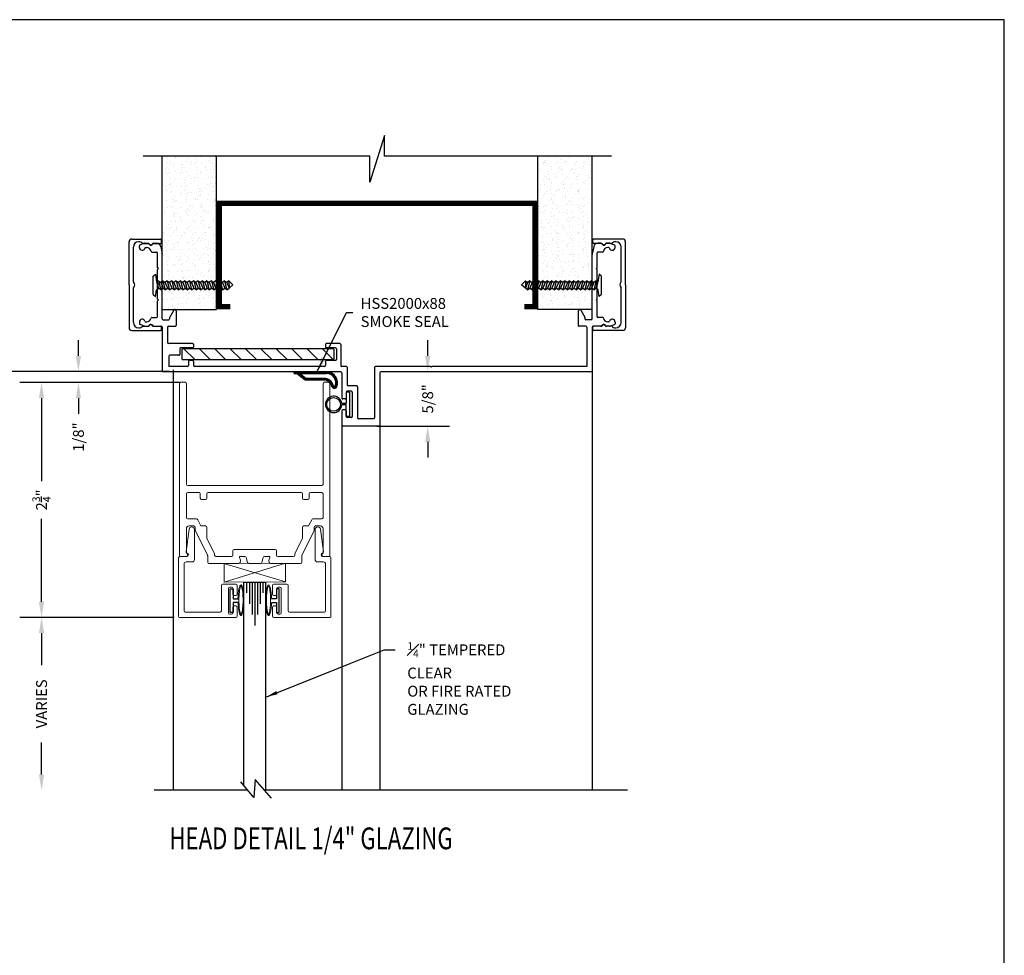
# Model space of a CAD drawing. Extents: x 104 to 282, y -117 to -88.
# Drawn here: x 126 to 137, y -106 to -95 of the extents above; entities that cross this region are included whole.
import ezdxf

# ---------------------------------------------------------------- set-up
doc = ezdxf.new("R2010")
doc.units = 0
doc.header["$MEASUREMENT"] = 0
doc.linetypes.add('CENTER', pattern=[0.95, 0.625, -0.125, 0.075, -0.125])
doc.layers.get('0').update_dxf_attribs({"linetype": 'CONTINUOUS'})
for name, color, linetype in [('ADAPTER', 3, 'CONTINUOUS'), ('CK_LEVEL_1', 7, 'CONTINUOUS'), ('CK_LEVEL_2', 7, 'CONTINUOUS'), ('DEFAULT_1', 7, 'CENTER'), ('DIM', 1, 'CONTINUOUS'), ('GLASS', 2, 'CONTINUOUS'), ('Unnamed [1]', 7, 'CONTINUOUS')]:
    doc.layers.add(name, color=color, linetype=linetype)
doc.dimstyles.new('DIMSTYLE1', dxfattribs={"dimtxt": 0.125, "dimasz": 0.125, "dimexe": 0.125, "dimexo": 0.0625, "dimgap": 0.09, "dimtad": 0, "dimtih": 1, "dimtoh": 1, "dimdec": 4, "dimzin": 0, "dimdsep": 46, "dimtxsty": 'Standard', "dimcen": 0.09, "dimadec": 0, "dimazin": 0, "dimtfac": 1, "dimtdec": 4, "dimtofl": 0, "dimtmove": 2, "dimatfit": 3, "dimfxl": 1, "dimtolj": 1, "dimtzin": 0, "dimarcsym": 0})
doc.dimstyles.new('vertical', dxfattribs={"dimtxt": 0.125, "dimasz": 0.18, "dimexe": 0.25, "dimexo": 0.0625, "dimgap": 0.09, "dimtad": 0, "dimdec": 4, "dimzin": 0, "dimdsep": 46, "dimtxsty": 'Standard', "dimcen": 0.09, "dimclrt": 1, "dimadec": 0, "dimazin": 0, "dimtfac": 1, "dimtdec": 4, "dimtofl": 0, "dimtmove": 2, "dimatfit": 3, "dimfxl": 1, "dimtolj": 1, "dimtzin": 0, "dimarcsym": 0})

# ---------------------------------------------------------------- blocks, each defined once
blk = doc.blocks.new('*D1413')
at = {"layer": 'DIM', "color": 0, "linetype": 'Continuous', "lineweight": -2, "transparency": 16777216}
for p, q in [((126.241, -98.968), (126.241, -98.788)), ((127.287, -99.148), (125.991, -99.148)), ((127.408, -99.273), (125.991, -99.273)), ((126.241, -99.453), (126.241, -99.633))]:
    blk.add_line(p, q, dxfattribs=at)
at = {"layer": 'DIM', "color": 0, "linetype": 'Continuous', "transparency": 16777216}
for points in [[(126.211, -98.968), (126.271, -98.968), (126.241, -99.148)], [(126.211, -99.453), (126.271, -99.453), (126.241, -99.273)]]:
    blk.add_solid(points, dxfattribs=at)
at = {"layer": 'DIM', "color": 1, "linetype": 'Continuous', "transparency": 16777216, "insert": (126.241, -99.901), "char_height": 0.125, "attachment_point": 5, "rotation": 90}
blk.add_mtext('\\A1;1/8"', dxfattribs=at)
blk = doc.blocks.new('*D1414')
at = {"layer": 'DIM', "color": 0, "linetype": 'Continuous', "lineweight": -2, "transparency": 16777216}
for p, q in [((127.408, -99.273), (125.567, -99.273)), ((125.817, -99.453), (125.817, -100.406)), ((125.817, -101.793), (125.817, -100.84)), ((127.34, -101.973), (125.567, -101.973))]:
    blk.add_line(p, q, dxfattribs=at)
at = {"layer": 'DIM', "color": 0, "linetype": 'Continuous', "transparency": 16777216}
for points in [[(125.787, -99.453), (125.847, -99.453), (125.817, -99.273)], [(125.787, -101.793), (125.847, -101.793), (125.817, -101.973)]]:
    blk.add_solid(points, dxfattribs=at)
at = {"layer": 'DIM', "color": 1, "linetype": 'Continuous', "transparency": 16777216, "insert": (125.817, -100.623), "char_height": 0.125, "attachment_point": 5, "rotation": 90}
blk.add_mtext('\\A1;2{\\H0.7x;\\S3/4;}"', dxfattribs=at)
blk = doc.blocks.new('*D1415')
at = {"layer": 'DIM', "color": 0, "linetype": 'Continuous', "lineweight": -2, "transparency": 16777216}
for p, q in [((130.254, -98.968), (130.254, -98.788)), ((130.317, -99.148), (130.504, -99.148)), ((129.669, -99.776), (130.504, -99.776)), ((130.254, -99.956), (130.254, -100.136))]:
    blk.add_line(p, q, dxfattribs=at)
at = {"layer": 'DIM', "color": 0, "linetype": 'Continuous', "transparency": 16777216}
for points in [[(130.224, -98.968), (130.284, -98.968), (130.254, -99.148)], [(130.224, -99.956), (130.284, -99.956), (130.254, -99.776)]]:
    blk.add_solid(points, dxfattribs=at)
at = {"layer": 'DIM', "color": 1, "linetype": 'Continuous', "transparency": 16777216, "insert": (130.254, -99.462), "char_height": 0.125, "attachment_point": 5, "rotation": 90}
blk.add_mtext('\\A1;5/8"', dxfattribs=at)
blk = doc.blocks.new('A$C7F9F23DF')
at = {"layer": 'DEFAULT_1', "color": 6, "linetype": 'Continuous', "ltscale": 0.3, "flags": 128}
blk.add_lwpolyline([(0.1, 0.022), (0.044, 0.022), (0.044, 0.135), (0.011, 0.135), (0.011, -0.135), (0.044, -0.135), (0.044, -0.022), (0.1, -0.022)], dxfattribs=at)
at = {"layer": 'DEFAULT_1', "color": 6, "linetype": 'Continuous', "lineweight": 0, "transparency": 33554687}
blk.add_ellipse((0.133, -0.006), major_axis=(0, 0.177), ratio=0.192855, start_param=1.661169, end_param=7.694308, dxfattribs=at)
for points, knots in [([(0.133, 0.16), (0.131, 0.156), (0.126, 0.146), (0.115, 0.104), (0.11, 0.058), (0.109, -0.05), (0.114, -0.113), (0.127, -0.16), (0.131, -0.169), (0.133, -0.172)], [0.227749, 0.227749, 0.227749, 0.227749, 0.647596, 0.647596, 1.478267, 1.478267, 2.519342, 2.519342, 2.913843, 2.913843, 2.913843, 2.913843]), ([(0.133, -0.172), (0.136, -0.168), (0.141, -0.159), (0.152, -0.116), (0.157, -0.07), (0.158, 0.038), (0.153, 0.101), (0.14, 0.148), (0.136, 0.157), (0.133, 0.16)], [3.369342, 3.369342, 3.369342, 3.369342, 3.789189, 3.789189, 4.619859, 4.619859, 5.660935, 5.660935, 6.055436, 6.055436, 6.055436, 6.055436])]:
    blk.add_open_spline(points, degree=3, knots=knots, dxfattribs=at)
blk = doc.blocks.new('A$C677557F6')
at = {"layer": 'DEFAULT_1', "color": 25, "linetype": 'Continuous', "lineweight": 0, "transparency": 33554687}
for p, q in [((426.449, -52.908), (427.156, -53.121)), ((426.449, -53.121), (427.155, -52.908))]:
    blk.add_line(p, q, dxfattribs=at)
blk.add_lwpolyline([(426.449, -53.121), (427.155, -53.121), (427.155, -52.908), (426.449, -52.908)], close=True, dxfattribs=at)
blk = doc.blocks.new('scw')
at = {"color": 7, "linetype": 'Continuous'}
for p, q in [((0.0039, 0.7134), (-0.0339, 0.6757)), ((-0.0339, 0.6757), (0.0364, 0.6778)), ((-0.0339, 0.6757), (-0.0173, 0.6557)), ((-0.0173, 0.6557), (0.0364, 0.6778)), ((0.0364, 0.6778), (0.0039, 0.7134)), ((0.0535, 0.6567), (0.0364, 0.6778)), ((-0.0344, 0.6346), (0.0535, 0.6567)), ((-0.0344, 0.6346), (-0.0173, 0.6557)), ((-0.0344, 0.6346), (-0.0173, 0.6135)), ((-0.0344, 0.5924), (0.0535, 0.6145)), ((-0.0344, 0.5924), (-0.0173, 0.6135)), ((-0.0344, 0.5924), (-0.0173, 0.5713)), ((-0.0344, 0.5502), (0.0535, 0.5723)), ((-0.0344, 0.5502), (-0.0173, 0.5713)), ((-0.0173, 0.6135), (0.0364, 0.6356)), ((-0.0173, 0.5713), (0.0364, 0.5934)), ((0.0535, 0.6567), (0.0364, 0.6356)), ((0.0535, 0.6145), (0.0364, 0.6356)), ((0.0535, 0.6145), (0.0364, 0.5934)), ((0.0535, 0.5723), (0.0364, 0.5934)), ((0.0535, 0.5723), (0.0364, 0.5512)), ((-0.0344, 0.5502), (-0.0173, 0.529)), ((-0.0344, 0.5079), (0.0535, 0.5301)), ((-0.0344, 0.5079), (-0.0173, 0.529)), ((-0.0344, 0.5079), (-0.0173, 0.4868)), ((-0.0344, 0.4657), (0.0535, 0.4879)), ((-0.0344, 0.4657), (-0.0173, 0.4868)), ((-0.0173, 0.529), (0.0364, 0.5512)), ((-0.0173, 0.4868), (0.0364, 0.509)), ((0.0535, 0.5301), (0.0364, 0.5512)), ((0.0535, 0.5301), (0.0364, 0.509)), ((0.0535, 0.4879), (0.0364, 0.509)), ((0.0535, 0.4879), (0.0364, 0.4668)), ((-0.0344, 0.4657), (-0.0173, 0.4446)), ((-0.0344, 0.4235), (0.0535, 0.4457)), ((-0.0344, 0.4235), (-0.0173, 0.4446)), ((-0.0344, 0.4235), (-0.0173, 0.4024)), ((-0.0344, 0.3813), (0.0535, 0.4035)), ((-0.0344, 0.3813), (-0.0173, 0.4024)), ((-0.0344, 0.3813), (-0.0173, 0.3602)), ((-0.0173, 0.4446), (0.0364, 0.4668)), ((-0.0173, 0.4024), (0.0364, 0.4246)), ((-0.0173, 0.3602), (0.0364, 0.3824)), ((0.0535, 0.4457), (0.0364, 0.4668)), ((0.0535, 0.4457), (0.0364, 0.4246)), ((0.0535, 0.4035), (0.0364, 0.4246)), ((0.0535, 0.4035), (0.0364, 0.3824)), ((0.0535, 0.3613), (0.0364, 0.3824)), ((-0.0344, 0.3391), (0.0535, 0.3613)), ((-0.0344, 0.3391), (-0.0173, 0.3602)), ((-0.0344, 0.3391), (-0.0173, 0.318)), ((-0.0344, 0.2969), (0.0535, 0.319)), ((-0.0344, 0.2969), (-0.0173, 0.318)), ((-0.0344, 0.2969), (-0.0173, 0.2758)), ((-0.0173, 0.318), (0.0364, 0.3401)), ((-0.0173, 0.2758), (0.0364, 0.2979)), ((0.0535, 0.3613), (0.0364, 0.3401)), ((0.0535, 0.319), (0.0364, 0.3401)), ((0.0535, 0.319), (0.0364, 0.2979)), ((0.0535, 0.2768), (0.0364, 0.2979)), ((-0.0344, 0.2547), (0.0535, 0.2768)), ((-0.0344, 0.2547), (-0.0173, 0.2758)), ((-0.0344, 0.2547), (-0.0173, 0.2336)), ((-0.0344, 0.2125), (0.0535, 0.2346)), ((-0.0344, 0.2125), (0.0535, 0.2346)), ((-0.0344, 0.2125), (-0.0173, 0.2336)), ((-0.0344, 0.2125), (-0.0173, 0.1914)), ((-0.0344, 0.1703), (0.0535, 0.1924)), ((-0.0344, 0.1703), (-0.0173, 0.1914)), ((-0.0173, 0.2336), (0.0364, 0.2557)), ((-0.0173, 0.1914), (0.0364, 0.2135)), ((0.0535, 0.2768), (0.0364, 0.2557)), ((0.0535, 0.2346), (0.0364, 0.2557)), ((0.0535, 0.2346), (0.0364, 0.2135)), ((0.0535, 0.1924), (0.0364, 0.2135)), ((0.0535, 0.1924), (0.0364, 0.1713)), ((-0.0344, 0.1703), (-0.0173, 0.1492)), ((-0.0344, 0.128), (0.0535, 0.1502)), ((-0.0344, 0.128), (-0.0173, 0.1492)), ((-0.0344, 0.128), (-0.0173, 0.1069)), ((-0.0344, 0.0858), (0.0535, 0.108)), ((-0.0344, 0.0858), (-0.0173, 0.1069)), ((-0.0173, 0.1492), (0.0364, 0.1713)), ((-0.0173, 0.1069), (0.0364, 0.1291)), ((0.0535, 0.1502), (0.0364, 0.1713)), ((0.0535, 0.1502), (0.0364, 0.1291)), ((0.0535, 0.108), (0.0364, 0.1291)), ((0.0535, 0.108), (0.0364, 0.0869)), ((-0.0344, 0.0858), (-0.0173, 0.0647)), ((-0.0344, 0.0436), (0.0535, 0.0658)), ((-0.0344, 0.0436), (-0.0173, 0.0647)), ((-0.0344, 0.0436), (-0.0173, 0.0225)), ((-0.0344, 0.0014), (0.0535, 0.0236)), ((-0.0344, 0.0014), (-0.0173, 0.0225)), ((-0.0344, 0.0014), (-0.0238, -0.0171)), ((-0.0238, -0.0171), (0.0364, 0.0025)), ((-0.0173, 0.0647), (0.0364, 0.0869)), ((-0.0173, 0.0225), (0.0364, 0.0447)), ((0.0535, 0.0658), (0.0364, 0.0869)), ((0.0535, 0.0658), (0.0364, 0.0447)), ((0.0535, 0.0236), (0.0364, 0.0447)), ((0.0535, 0.0236), (0.0364, 0.0025)), ((0.0535, -0.0186), (0.0364, 0.0025)), ((-0.0972, -0.0281), (-0.0238, -0.0171)), ((-0.0784, -0.05), (-0.0972, -0.0281)), ((-0.0784, -0.05), (-0.0972, -0.0281)), ((0.0975, -0.05), (-0.0784, -0.05)), ((0.1163, -0.0281), (0.0535, -0.0186)), ((0.0975, -0.05), (0.1163, -0.0281))]:
    blk.add_line(p, q, dxfattribs=at)
at = {"color": 7}
for p, q in [((-0.0063, -0.0122), (0, 0)), ((0, 0), (0.0063, -0.0122))]:
    blk.add_line(p, q, dxfattribs=at)
blk = doc.blocks.new('DOOR VINYL')
at = {"color": 7}
for p, q in [((-0.032, 0.14), (-0.07, 0.14)), ((-0.032, 0.14), (-0.032, -0.14)), ((-0.032, -0.14), (-0.07, -0.14))]:
    blk.add_line(p, q, dxfattribs=at)
at = {"color": 7, "linetype": 'Continuous'}
for p, q in [((-0.07, 0.14), (-0.07, 0.011)), ((-0.07, 0.011), (-0.121, 0.011)), ((-0.07, -0.007), (-0.12, -0.007)), ((-0.07, -0.14), (-0.07, -0.007))]:
    blk.add_line(p, q, dxfattribs=at)
blk.add_circle((-0.214, 0), 0.079)
blk.add_arc((-0.214, 0), 0.094, 6.869, 355.8871)
blk = doc.blocks.new('*X1603')
at = {"layer": 'CK_LEVEL_1', "color": 7, "linetype": 'Continuous'}
for p, q in [((31.949, 46.494), (31.928, 46.494)), ((31.95, 46.499), (31.929, 46.499)), ((31.951, 46.504), (31.93, 46.504)), ((31.953, 46.509), (31.932, 46.509)), ((31.955, 46.514), (31.933, 46.514)), ((31.957, 46.519), (31.935, 46.519)), ((31.96, 46.524), (31.937, 46.524)), ((31.963, 46.529), (31.94, 46.529)), ((31.966, 46.534), (31.943, 46.534)), ((31.97, 46.539), (31.946, 46.539)), ((31.974, 46.544), (31.949, 46.544)), ((31.979, 46.549), (31.952, 46.549)), ((31.985, 46.554), (31.957, 46.554)), ((31.992, 46.559), (31.961, 46.559)), ((32, 46.564), (31.966, 46.564)), ((32.01, 46.569), (31.972, 46.569)), ((32.025, 46.574), (31.978, 46.574)), ((32.11, 46.579), (31.986, 46.579)), ((32.105, 46.584), (31.995, 46.584)), ((32.096, 46.589), (32.006, 46.589)), ((32.038, 46.494), (32.015, 46.494)), ((32.042, 46.499), (32.018, 46.499)), ((32.046, 46.504), (32.021, 46.504)), ((32.08, 46.594), (32.022, 46.594)), ((32.051, 46.509), (32.025, 46.509)), ((32.057, 46.514), (32.029, 46.514)), ((32.064, 46.519), (32.033, 46.519)), ((32.072, 46.524), (32.038, 46.524)), ((32.083, 46.529), (32.044, 46.529)), ((32.098, 46.534), (32.05, 46.534)), ((32.106, 46.539), (32.058, 46.539)), ((32.11, 46.544), (32.067, 46.544)), ((32.113, 46.574), (32.078, 46.574)), ((32.113, 46.549), (32.08, 46.549)), ((32.114, 46.569), (32.092, 46.569)), ((32.115, 46.554), (32.093, 46.554)), ((32.115, 46.564), (32.095, 46.564)), ((32.115, 46.559), (32.095, 46.559)), ((31.947, 46.479), (31.926, 46.479)), ((31.946, 46.474), (31.926, 46.474)), ((31.946, 46.469), (31.926, 46.469)), ((31.946, 46.464), (31.926, 46.464)), ((31.946, 46.459), (31.926, 46.459)), ((31.946, 46.454), (31.926, 46.454)), ((31.946, 46.449), (31.926, 46.449)), ((31.946, 46.444), (31.926, 46.444)), ((31.946, 46.439), (31.926, 46.439)), ((31.946, 46.434), (31.926, 46.434)), ((31.946, 46.429), (31.926, 46.429)), ((31.946, 46.424), (31.926, 46.424)), ((31.946, 46.419), (31.926, 46.419)), ((31.946, 46.414), (31.926, 46.414)), ((31.946, 46.409), (31.926, 46.409)), ((31.946, 46.404), (31.926, 46.404)), ((31.946, 46.399), (31.926, 46.399)), ((31.946, 46.394), (31.926, 46.394)), ((31.946, 46.389), (31.926, 46.389)), ((31.946, 46.384), (31.926, 46.384)), ((31.948, 46.489), (31.927, 46.489)), ((31.947, 46.484), (31.927, 46.484)), ((32.022, 46.449), (32.002, 46.449)), ((32.022, 46.444), (32.002, 46.444)), ((32.022, 46.439), (32.002, 46.439)), ((32.022, 46.434), (32.002, 46.434)), ((32.022, 46.429), (32.002, 46.429)), ((32.022, 46.424), (32.002, 46.424)), ((32.022, 46.419), (32.002, 46.419)), ((32.022, 46.414), (32.002, 46.414)), ((32.022, 46.409), (32.002, 46.409)), ((32.022, 46.404), (32.002, 46.404)), ((32.022, 46.399), (32.002, 46.399)), ((32.022, 46.394), (32.002, 46.394)), ((32.022, 46.389), (32.002, 46.389)), ((32.022, 46.384), (32.002, 46.384)), ((32.024, 46.459), (32.003, 46.459)), ((32.023, 46.454), (32.003, 46.454)), ((32.025, 46.464), (32.004, 46.464)), ((32.026, 46.469), (32.005, 46.469)), ((32.028, 46.474), (32.007, 46.474)), ((32.03, 46.479), (32.008, 46.479)), ((32.032, 46.484), (32.01, 46.484)), ((32.035, 46.489), (32.013, 46.489)), ((31.946, 46.379), (31.926, 46.379)), ((31.946, 46.374), (31.926, 46.374)), ((31.946, 46.369), (31.926, 46.369)), ((31.946, 46.364), (31.926, 46.364)), ((31.946, 46.359), (31.926, 46.359)), ((31.946, 46.354), (31.926, 46.354)), ((31.946, 46.349), (31.926, 46.349)), ((31.946, 46.344), (31.926, 46.344)), ((31.946, 46.339), (31.926, 46.339)), ((31.946, 46.334), (31.926, 46.334)), ((31.946, 46.329), (31.926, 46.329)), ((31.946, 46.324), (31.926, 46.324)), ((31.946, 46.319), (31.926, 46.319)), ((31.946, 46.314), (31.926, 46.314)), ((31.946, 46.309), (31.926, 46.309)), ((31.946, 46.304), (31.926, 46.304)), ((31.946, 46.299), (31.926, 46.299)), ((31.946, 46.294), (31.926, 46.294)), ((31.946, 46.289), (31.926, 46.289)), ((31.946, 46.284), (31.926, 46.284)), ((31.946, 46.279), (31.926, 46.279)), ((31.946, 46.274), (31.926, 46.274)), ((31.946, 46.269), (31.926, 46.269)), ((32.022, 46.379), (32.002, 46.379)), ((32.022, 46.374), (32.002, 46.374)), ((32.022, 46.369), (32.002, 46.369)), ((32.022, 46.364), (32.002, 46.364)), ((32.022, 46.359), (32.002, 46.359)), ((32.022, 46.354), (32.002, 46.354)), ((32.022, 46.349), (32.002, 46.349)), ((32.022, 46.344), (32.002, 46.344)), ((32.022, 46.339), (32.002, 46.339)), ((32.022, 46.334), (32.002, 46.334)), ((32.022, 46.329), (32.002, 46.329)), ((32.022, 46.324), (32.002, 46.324)), ((32.022, 46.319), (32.002, 46.319)), ((32.022, 46.314), (32.002, 46.314)), ((32.022, 46.309), (32.002, 46.309)), ((32.022, 46.304), (32.002, 46.304)), ((32.022, 46.299), (32.002, 46.299)), ((32.022, 46.294), (32.002, 46.294)), ((32.022, 46.289), (32.002, 46.289)), ((32.022, 46.284), (32.002, 46.284)), ((32.022, 46.279), (32.002, 46.279)), ((32.022, 46.274), (32.002, 46.274)), ((32.022, 46.269), (32.002, 46.269)), ((31.946, 46.264), (31.926, 46.264)), ((31.946, 46.259), (31.926, 46.259)), ((31.946, 46.254), (31.926, 46.254)), ((31.946, 46.249), (31.926, 46.249)), ((31.946, 46.244), (31.926, 46.244)), ((31.946, 46.239), (31.926, 46.239)), ((31.946, 46.234), (31.926, 46.234)), ((31.946, 46.229), (31.926, 46.229)), ((31.946, 46.224), (31.926, 46.224)), ((31.946, 46.219), (31.926, 46.219)), ((31.946, 46.214), (31.926, 46.214)), ((31.946, 46.209), (31.926, 46.209)), ((31.946, 46.204), (31.926, 46.204)), ((31.946, 46.199), (31.926, 46.199)), ((31.946, 46.194), (31.926, 46.194)), ((31.946, 46.189), (31.926, 46.189)), ((31.946, 46.184), (31.926, 46.184)), ((31.946, 46.179), (31.926, 46.179)), ((31.946, 46.174), (31.926, 46.174)), ((31.946, 46.169), (31.926, 46.169)), ((31.946, 46.164), (31.926, 46.164)), ((31.97, 46.159), (31.926, 46.159)), ((31.974, 46.164), (31.949, 46.164)), ((31.978, 46.169), (31.953, 46.169)), ((31.982, 46.174), (31.957, 46.174)), ((31.985, 46.179), (31.96, 46.179)), ((31.989, 46.184), (31.964, 46.184)), ((31.993, 46.189), (31.968, 46.189)), ((31.997, 46.194), (31.972, 46.194)), ((32.001, 46.199), (31.976, 46.199)), ((32.004, 46.204), (31.979, 46.204)), ((32.008, 46.209), (31.983, 46.209)), ((32.012, 46.214), (31.987, 46.214)), ((32.016, 46.219), (31.991, 46.219)), ((32.02, 46.224), (31.995, 46.224)), ((32.022, 46.229), (31.998, 46.229)), ((32.022, 46.264), (32.002, 46.264)), ((32.022, 46.259), (32.002, 46.259)), ((32.022, 46.254), (32.002, 46.254)), ((32.022, 46.249), (32.002, 46.249)), ((32.022, 46.244), (32.002, 46.244)), ((32.022, 46.239), (32.002, 46.239)), ((32.022, 46.234), (32.002, 46.234)), ((31.966, 46.154), (31.926, 46.154)), ((31.963, 46.149), (31.926, 46.149)), ((31.959, 46.144), (31.926, 46.144)), ((31.955, 46.139), (31.926, 46.139)), ((31.951, 46.134), (31.926, 46.134)), ((31.947, 46.129), (31.926, 46.129)), ((31.946, 46.124), (31.926, 46.124)), ((31.946, 46.119), (31.926, 46.119)), ((31.946, 46.114), (31.926, 46.114)), ((31.946, 46.109), (31.926, 46.109)), ((31.946, 46.104), (31.926, 46.104)), ((31.946, 46.099), (31.926, 46.099))]:
    blk.add_line(p, q, dxfattribs=at)

msp = doc.modelspace()

# ---------------------------------------------------------------- hatches: boundary and pattern name
h = msp.add_hatch()
h.set_pattern_fill('AR-SAND', color=256, scale=0.062, angle=-90, style=0)
h.set_pattern_definition([(307.5, (120.69005, -110.18296), (0.1194631, 0.0039056), [0, -0.09424, 0, -0.1054, 0, -0.10075]), (277.5, (120.69005, -110.18296), (0.174973, -0.1097262), [0, -0.05084, 0, -0.08494, 0, -0.03255]), (237.5, (120.69005, -110.1067), (0.00035086, -0.1930768), [0, -0.031, 0, -0.1116, 0, -0.1457]), (227.5, (120.69005, -110.1067), (0.0544159, -0.1863798), [0, -0.0155, 0, -0.07316, 0, -0.0837])])
h.paths.add_polyline_path([(127.204201, -98.435371), (127.829201, -98.435371), (127.829201, -96.672496), (127.204201, -96.672496)])
h = msp.add_hatch()
h.set_pattern_fill('AR-SAND', color=256, scale=0.062, angle=-90, style=0)
h.set_pattern_definition([(307.5, (121.83505, -110.18296), (0.1194631, 0.0039056), [0, -0.09424, 0, -0.1054, 0, -0.10075]), (277.5, (121.83505, -110.18296), (0.174973, -0.1097262), [0, -0.05084, 0, -0.08494, 0, -0.03255]), (237.5, (121.83505, -110.1067), (0.00035086, -0.1930768), [0, -0.031, 0, -0.1116, 0, -0.1457]), (227.5, (121.83505, -110.1067), (0.0544159, -0.1863798), [0, -0.0155, 0, -0.07316, 0, -0.0837])])
h.paths.add_polyline_path([(131.519201, -98.435371), (132.144201, -98.435371), (132.144201, -97.804322), (132.144201, -96.672496), (131.519201, -96.672496)])
h = msp.add_hatch()
h.set_pattern_fill('ANSI31', color=1, angle=-90, style=0)
h.set_pattern_definition([(315, (120.69005, -103.2599), (0.0883883, 0.0883883), [])])
h.paths.add_polyline_path([(127.439201, -98.886371, 0.414213562), (127.429201, -98.896371), (127.429201, -99.001371, 0.414213562), (127.439201, -99.011371), (129.169201, -99.011371, 0.414213562), (129.179201, -99.001371), (129.179201, -98.896371, 0.414213562), (129.169201, -98.886371)])

# ---------------------------------------------------------------- linework, layer by layer
at = {"color": 7}
for p, q in [((129.758234, -96.43807), (129.590167, -96.973091)), ((129.758234, -96.672496), (129.758234, -96.43807)), ((129.590167, -96.672496), (126.984684, -96.672496)), ((127.204201, -98.435371), (127.204201, -96.672496)), ((127.829201, -98.435371), (127.829201, -96.672496)), ((129.590167, -96.973091), (129.590167, -96.672496)), ((132.363718, -96.672496), (129.758234, -96.672496)), ((131.519201, -98.435371), (131.519201, -96.672496)), ((132.144201, -98.435371), (132.144201, -96.672496))]:
    msp.add_line(p, q, dxfattribs=at)
for p, q in [((127.204201, -98.435371), (127.829201, -98.435371)), ((132.144201, -98.435371), (131.519201, -98.435371))]:
    msp.add_line(p, q)
at = {"color": 1}
for p, q in [((127.429201, -98.896371), (127.429201, -99.001371)), ((129.169201, -98.886371), (127.439201, -98.886371)), ((129.179201, -99.001371), (129.179201, -98.896371)), ((127.439201, -99.011371), (129.169201, -99.011371))]:
    msp.add_line(p, q, dxfattribs=at)
at = {"const_width": 0.062}
msp.add_lwpolyline([(131.363201, -98.404371), (131.488201, -98.404371), (131.488201, -97.216371), (127.860201, -97.216371), (127.860201, -98.404371), (127.985201, -98.404371)], dxfattribs=at)
at = {"color": 1}
for centre, start, end in [((127.439201, -98.896371), 90, 180), ((129.169201, -98.896371), 0, 90), ((127.439201, -99.001371), 180, 270), ((129.169201, -99.001371), 270, 0)]:
    msp.add_arc(centre, 0.01, start, end, dxfattribs=at)
at = {"layer": 'ADAPTER', "linetype": 'Continuous', "lineweight": 0}
for points in [[(127.965201, -101.640946), (127.965201, -101.920946, 0.414213562), (127.980201, -101.935946), (128.000201, -101.935946, 0.414213562), (128.015201, -101.920946), (128.015201, -101.855946, -0.414213562), (128.030201, -101.840946), (128.050201, -101.840946, -0.414213562), (128.065201, -101.855946), (128.065201, -101.957946, -0.414213562), (128.050201, -101.972946), (127.402201, -101.972946, -0.414213562), (127.392201, -101.962946), (127.392201, -101.287946, -0.414213562), (127.407201, -101.272946), (127.477201, -101.272946, 0.782213722), (127.486549, -101.235265, -0.31235072), (127.478681, -101.220111), (127.511741, -100.960342, -0.938628174), (127.574201, -100.964301), (127.574201, -101.309946, -0.414213562), (127.549201, -101.334946), (127.479201, -101.334946, 0.414213562), (127.454201, -101.359946), (127.454201, -101.895946, 0.414213562), (127.469201, -101.910946), (127.868201, -101.910946, 0.414213562), (127.883201, -101.895946), (127.883201, -101.603946, -0.414213562), (127.898201, -101.588946), (128.050201, -101.588946, -0.414213562), (128.065201, -101.603946), (128.065201, -101.705946, -0.414213562), (128.050201, -101.720946), (128.030201, -101.720946, -0.414213562), (128.015201, -101.705946), (128.015201, -101.640946, 0.414213562), (128.000201, -101.625946), (127.980201, -101.625946, 0.414213562)], [(128.569201, -101.640946), (128.569201, -101.920946, -0.414213562), (128.554201, -101.935946), (128.534201, -101.935946, -0.414213562), (128.519201, -101.920946), (128.519201, -101.855946, 0.414213562), (128.504201, -101.840946), (128.484201, -101.840946, 0.414213562), (128.469201, -101.855946), (128.469201, -101.957946, 0.414213562), (128.484201, -101.972946), (129.132201, -101.972946, 0.414213562), (129.142201, -101.962946), (129.142201, -101.287946, 0.414213562), (129.127201, -101.272946), (129.057201, -101.272946, -0.782213722), (129.047852, -101.235265, 0.31235072), (129.05572, -101.220111), (129.02266, -100.960342, 0.938628174), (128.960201, -100.964301), (128.960201, -101.309946, 0.414213562), (128.985201, -101.334946), (129.055201, -101.334946, -0.414213562), (129.080201, -101.359946), (129.080201, -101.895946, -0.414213562), (129.065201, -101.910946), (128.666201, -101.910946, -0.414213562), (128.651201, -101.895946), (128.651201, -101.603946, 0.414213562), (128.636201, -101.588946), (128.484201, -101.588946, 0.414213562), (128.469201, -101.603946), (128.469201, -101.705946, 0.414213562), (128.484201, -101.720946), (128.504201, -101.720946, 0.414213562), (128.519201, -101.705946), (128.519201, -101.640946, -0.414213562), (128.534201, -101.625946), (128.554201, -101.625946, -0.414213562)]]:
    msp.add_lwpolyline(points, format="xyb", close=True, dxfattribs=at)
at = {"layer": 'CK_LEVEL_1', "color": 3, "linetype": 'Continuous'}
for p, q in [((126.942201, -97.723371), (126.942201, -97.703356)), ((127.000534, -97.674983), (126.948758, -97.693967)), ((127.003976, -97.674371), (127.041803, -97.674371)), ((127.014735, -97.724371), (127.025955, -97.724371)), ((127.087757, -97.689928), (127.100384, -97.6773)), ((127.107456, -97.674371), (127.138211, -97.674371)), ((127.18724, -97.714566), (127.20323, -97.794517)), ((132.161162, -97.714566), (132.145172, -97.794517)), ((132.240946, -97.674371), (132.210191, -97.674371)), ((132.260644, -97.689928), (132.248017, -97.6773)), ((132.344425, -97.674371), (132.306598, -97.674371)), ((132.333667, -97.724371), (132.322446, -97.724371)), ((132.347868, -97.674983), (132.399643, -97.693967)), ((132.406201, -97.723371), (132.406201, -97.703356)), ((127.08542, -97.776371), (127.139201, -97.776371)), ((127.149201, -97.956371), (127.149201, -97.786371)), ((127.204201, -98.543371), (127.204201, -97.804322)), ((132.144201, -98.543371), (132.144201, -97.804322)), ((132.199201, -97.956371), (132.199201, -97.786371)), ((132.262982, -97.776371), (132.209201, -97.776371)), ((127.159201, -97.966371), (127.149201, -97.956371)), ((132.189201, -97.966371), (132.199201, -97.956371)), ((127.159201, -97.966371), (127.149201, -97.976371)), ((127.149201, -98.136371), (127.149201, -97.976371)), ((132.189201, -97.966371), (132.199201, -97.976371)), ((132.199201, -98.136371), (132.199201, -97.976371)), ((127.159201, -98.146371), (127.149201, -98.136371)), ((127.159201, -98.146371), (127.149201, -98.156371)), ((127.149201, -98.316371), (127.149201, -98.156371)), ((132.189201, -98.146371), (132.199201, -98.136371)), ((132.189201, -98.146371), (132.199201, -98.156371)), ((132.199201, -98.316371), (132.199201, -98.156371)), ((127.159201, -98.326371), (127.149201, -98.316371)), ((127.159201, -98.326371), (127.149201, -98.336371)), ((127.149201, -98.516371), (127.149201, -98.336371)), ((132.189201, -98.326371), (132.199201, -98.316371)), ((132.189201, -98.326371), (132.199201, -98.336371)), ((132.199201, -98.516371), (132.199201, -98.336371)), ((127.08542, -98.526371), (127.139201, -98.526371)), ((127.288201, -98.529051), (127.288201, -98.543371)), ((127.336409, -98.442871), (127.28954, -98.524051)), ((127.3644, -98.450371), (127.3644, -98.618371)), ((131.984002, -98.450371), (131.984002, -98.618371)), ((132.011992, -98.442871), (132.058861, -98.524051)), ((132.060201, -98.529051), (132.060201, -98.543371)), ((132.262982, -98.526371), (132.209201, -98.526371)), ((126.942201, -98.579371), (126.942201, -98.599387)), ((127.000534, -98.62776), (126.948758, -98.608776)), ((127.003976, -98.628371), (127.041803, -98.628371)), ((127.014735, -98.578371), (127.025955, -98.578371)), ((127.087757, -98.612815), (127.100384, -98.625443)), ((127.107456, -98.628371), (127.194201, -98.628371)), ((127.204201, -98.638371), (127.204201, -99.151371)), ((127.214201, -98.553371), (127.278201, -98.553371)), ((127.266201, -98.638371), (127.266201, -98.816371)), ((127.276201, -98.628371), (127.3544, -98.628371)), ((132.072201, -98.628371), (131.994002, -98.628371)), ((132.134201, -98.553371), (132.070201, -98.553371)), ((132.082201, -98.638371), (132.082201, -99.089371)), ((132.144201, -98.638371), (132.144201, -99.151371)), ((132.240946, -98.628371), (132.154201, -98.628371)), ((132.260644, -98.612815), (132.248017, -98.625443)), ((132.344425, -98.628371), (132.306598, -98.628371)), ((132.333667, -98.578371), (132.322446, -98.578371)), ((132.347868, -98.62776), (132.399643, -98.608776)), ((132.406201, -98.579371), (132.406201, -98.599387)), ((127.554201, -98.826371), (127.276201, -98.826371)), ((127.564201, -98.836371), (127.564201, -98.866371)), ((129.079201, -98.836371), (129.079201, -98.866371)), ((129.244201, -98.826371), (129.089201, -98.826371)), ((129.254201, -98.836371), (129.254201, -99.079371)), ((127.279201, -98.971371), (127.279201, -99.089371)), ((127.394201, -98.961371), (127.289201, -98.961371)), ((127.404201, -98.886371), (127.404201, -98.951371)), ((127.554201, -98.876371), (127.414201, -98.876371)), ((129.194201, -98.876371), (129.089201, -98.876371)), ((129.204201, -98.886371), (129.204201, -99.011371)), ((127.494201, -99.089371), (127.279201, -99.089371)), ((127.504201, -99.031371), (127.504201, -99.079371)), ((127.554201, -99.021371), (127.514201, -99.021371)), ((127.564201, -99.031371), (127.564201, -99.079371)), ((129.069201, -99.089371), (127.574201, -99.089371)), ((129.079201, -99.031371), (129.079201, -99.079371)), ((129.194201, -99.021371), (129.089201, -99.021371)), ((129.319201, -99.089371), (129.264201, -99.089371)), ((130.283201, -99.089371), (129.653201, -99.089371)), ((130.293201, -99.099371), (130.283201, -99.089371)), ((130.293201, -99.099371), (130.303201, -99.089371)), ((132.082201, -99.089371), (130.303201, -99.089371)), ((129.257201, -99.151371), (127.204201, -99.151371)), ((127.329701, -99.127946), (127.329701, -103.957946)), ((129.267201, -99.161371), (129.267201, -99.453371)), ((129.329201, -99.099371), (129.329201, -99.303371)), ((129.643201, -99.099371), (129.643201, -99.681371)), ((129.705201, -99.161371), (129.705201, -99.766371)), ((132.144201, -99.151371), (129.715201, -99.151371)), ((132.144201, -99.151371), (132.144201, -103.957946)), ((129.439201, -99.313371), (129.339201, -99.313371)), ((129.317201, -99.385371), (129.317201, -99.453371)), ((129.377201, -99.375371), (129.327201, -99.375371)), ((129.387201, -99.385371), (129.387201, -99.665371)), ((129.449201, -99.323371), (129.449201, -99.681371)), ((129.307201, -99.463371), (129.277201, -99.463371)), ((129.705201, -99.463871), (129.705201, -103.957946)), ((129.267201, -99.598371), (129.267201, -99.766371)), ((129.307201, -99.588371), (129.277201, -99.588371)), ((129.317201, -99.598371), (129.317201, -99.665371)), ((129.377201, -99.675371), (129.327201, -99.675371)), ((129.633201, -99.691371), (129.459201, -99.691371)), ((129.267201, -99.776371), (129.267201, -103.957946)), ((129.695201, -99.776371), (129.277201, -99.776371))]:
    msp.add_line(p, q, dxfattribs=at)
at = {"layer": 'CK_LEVEL_1', "color": 7, "linetype": 'Continuous'}
for p, q in [((128.717929, -99.151371), (129.092929, -99.151371)), ((128.717929, -99.171371), (128.717929, -99.151371)), ((128.717929, -99.171371), (128.747929, -99.171371)), ((128.847364, -99.246869), (128.747929, -99.171371)), ((128.854096, -99.226869), (128.781003, -99.171371)), ((128.781003, -99.171371), (129.092929, -99.171371)), ((129.060929, -99.246869), (128.847364, -99.246869)), ((129.060929, -99.226869), (128.854096, -99.226869))]:
    msp.add_line(p, q, dxfattribs=at)
at = {"layer": 'CK_LEVEL_1', "color": 2, "linetype": 'Continuous'}
for p, q in [((128.173199, -101.565908), (128.173199, -101.690908)), ((128.206204, -101.565908), (128.206204, -101.815908)), ((128.237194, -101.565908), (128.237194, -101.940908)), ((128.2682, -101.565908), (128.2682, -102.065908)), ((128.299198, -101.565908), (128.299198, -101.940908)), ((128.330197, -101.565908), (128.330197, -101.815908)), ((128.361203, -101.565908), (128.361203, -101.690908))]:
    msp.add_line(p, q, dxfattribs=at)
at = {"layer": 'CK_LEVEL_1', "color": 4, "linetype": 'Continuous'}
for p, q in [((128.188197, -103.957946), (127.111058, -103.957946)), ((132.548546, -103.957946), (128.380005, -103.957946))]:
    msp.add_line(p, q, dxfattribs=at)
at = {"layer": 'CK_LEVEL_1', "color": 4, "linetype": 'Continuous', "flags": 128}
msp.add_lwpolyline([(128.458502, -104.047846), (128.27331, -103.835751), (128.256709, -104.040897), (128.107431, -103.860157)], dxfattribs=at)
at = {"layer": 'CK_LEVEL_1', "color": 7, "linetype": 'Continuous'}
msp.add_polyline3d([(103.659848, -116.601084, 0), (136.878621, -116.601084, 0), (136.878621, -95.106584, 0), (103.659848, -95.106584, 0), (103.659848, -116.601084, 0)], close=True, dxfattribs=at)
at = {"layer": 'CK_LEVEL_1', "color": 3, "linetype": 'Continuous'}
for centre, radius, start, end in [((126.952201, -97.703356), 0.01, 110.1363034, 180), ((126.974201, -97.723371), 0.032, 180, 344.816886), ((127.003976, -97.684371), 0.01, 90, 110.1363034), ((127.014735, -97.734371), 0.01, 90, 164.816886), ((127.025955, -97.774371), 0.05, 7.6622557, 90), ((127.041803, -97.684371), 0.01, 18.2099569, 90), ((127.072201, -97.674371), 0.022, 198.2099569, 315), ((127.107456, -97.684371), 0.01, 90, 135), ((127.138211, -97.724371), 0.05, 11.3099325, 90), ((132.210191, -97.724371), 0.05, 90, 168.6900675), ((132.240946, -97.684371), 0.01, 45, 90), ((132.276201, -97.674371), 0.022, 225, 341.7900431), ((132.322446, -97.774371), 0.05, 90, 172.3377443), ((132.306598, -97.684371), 0.01, 90, 161.7900431), ((132.333667, -97.734371), 0.01, 15.183114, 90), ((132.374201, -97.723371), 0.032, 195.183114, 270), ((132.344425, -97.684371), 0.01, 69.8636966, 90), ((132.374201, -97.723371), 0.032, 270, 0), ((132.396201, -97.703356), 0.01, 0, 69.8636966), ((127.08542, -97.766371), 0.01, 187.6622557, 270), ((127.139201, -97.786371), 0.01, 360, 90), ((127.154201, -97.804322), 0.05, 0, 11.3099325), ((132.194201, -97.804322), 0.05, 168.6900675, 180), ((132.209201, -97.786371), 0.01, 90, 180), ((132.262982, -97.766371), 0.01, 270, 352.3377443), ((127.08542, -98.536371), 0.01, 90, 172.3377443), ((127.139201, -98.516371), 0.01, 270, 0), ((127.298201, -98.529051), 0.01, 150, 180), ((127.3494, -98.450371), 0.015, 0, 150), ((131.999002, -98.450371), 0.015, 90, 180), ((131.999002, -98.450371), 0.015, 30, 90), ((132.050201, -98.529051), 0.01, 0, 30), ((132.209201, -98.516371), 0.01, 180, 270), ((132.262982, -98.536371), 0.01, 7.6622557, 90), ((126.974201, -98.579371), 0.032, 15.183114, 180), ((126.952201, -98.599387), 0.01, 180, 249.8636966), ((127.003976, -98.618371), 0.01, 249.8636966, 270), ((127.014735, -98.568371), 0.01, 195.183114, 270), ((127.025955, -98.528371), 0.05, 270, 352.3377443), ((127.041803, -98.618371), 0.01, 270, 341.7900431), ((127.072201, -98.628371), 0.022, 45, 161.7900431), ((127.107456, -98.618371), 0.01, 225, 270), ((127.194201, -98.638371), 0.01, 0, 90), ((127.214201, -98.543371), 0.01, 180, 270), ((127.276201, -98.638371), 0.01, 90, 180), ((127.278201, -98.543371), 0.01, 270, 0), ((127.3544, -98.618371), 0.01, 270, 0), ((131.994002, -98.618371), 0.01, 180, 270), ((132.070201, -98.543371), 0.01, 180, 270), ((132.072201, -98.638371), 0.01, 0, 90), ((132.134201, -98.543371), 0.01, 270, 0), ((132.154201, -98.638371), 0.01, 90, 180), ((132.240946, -98.618371), 0.01, 270, 315), ((132.276201, -98.628371), 0.022, 18.2099569, 135), ((132.322446, -98.528371), 0.05, 187.6622557, 270), ((132.306598, -98.618371), 0.01, 198.2099569, 270), ((132.333667, -98.568371), 0.01, 270, 344.816886), ((132.374201, -98.579371), 0.032, 0, 164.816886), ((132.344425, -98.618371), 0.01, 270, 290.1363034), ((132.396201, -98.599387), 0.01, 290.1363034, 0), ((127.276201, -98.816371), 0.01, 180, 270), ((127.554201, -98.836371), 0.01, 0, 90), ((127.554201, -98.866371), 0.01, 270, 0), ((129.089201, -98.836371), 0.01, 90, 180), ((129.089201, -98.866371), 0.01, 180, 270), ((129.244201, -98.836371), 0.01, 0, 90), ((127.289201, -98.971371), 0.01, 90, 180), ((127.394201, -98.951371), 0.01, 270, 0), ((127.414201, -98.886371), 0.01, 90, 180), ((129.194201, -98.886371), 0.01, 0, 90), ((127.494201, -99.079371), 0.01, 270, 0), ((127.514201, -99.031371), 0.01, 90, 180), ((127.554201, -99.031371), 0.01, 0, 90), ((127.574201, -99.079371), 0.01, 180, 270), ((129.069201, -99.079371), 0.01, 270, 0), ((129.089201, -99.031371), 0.01, 90, 180), ((129.194201, -99.011371), 0.01, 270, 0), ((129.264201, -99.079371), 0.01, 180, 270), ((129.319201, -99.099371), 0.01, 0, 90), ((129.653201, -99.099371), 0.01, 90, 180), ((129.257201, -99.161371), 0.01, 0, 90), ((129.715201, -99.161371), 0.01, 90, 180), ((129.339201, -99.303371), 0.01, 180, 270), ((129.439201, -99.323371), 0.01, 0, 90), ((129.327201, -99.385371), 0.01, 90, 180), ((129.377201, -99.385371), 0.01, 0, 90), ((129.277201, -99.453371), 0.01, 180, 270), ((129.307201, -99.453371), 0.01, 270, 0), ((129.277201, -99.598371), 0.01, 90, 180), ((129.307201, -99.598371), 0.01, 0, 90), ((129.277201, -99.766371), 0.01, 180, 270), ((129.327201, -99.665371), 0.01, 180, 270), ((129.377201, -99.665371), 0.01, 270, 0), ((129.459201, -99.681371), 0.01, 180, 270), ((129.633201, -99.681371), 0.01, 270, 0), ((129.695201, -99.766371), 0.01, 270, 0)]:
    msp.add_arc(centre, radius, start, end, dxfattribs=at)
at = {"layer": 'CK_LEVEL_1', "color": 7, "linetype": 'Continuous'}
for centre, radius, start, end in [((129.092929, -99.276371), 0.125, 338.900069, 90), ((129.092929, -99.276371), 0.105, 338.900069, 90), ((129.060929, -99.341369), 0.1145, 14.3220279, 90), ((129.060929, -99.341369), 0.1145, 14.3220279, 90), ((129.060929, -99.341369), 0.0945, 14.3220279, 90), ((129.18156, -99.310571), 0.03, 194.3220279, 338.900069), ((129.18156, -99.310571), 0.01, 194.3220279, 338.900069)]:
    msp.add_arc(centre, radius, start, end, dxfattribs=at)
at = {"layer": 'CK_LEVEL_2', "color": 4, "linetype": 'Continuous'}
for p, q in [((126.822201, -98.151371), (126.822201, -97.657371)), ((126.853201, -97.626371), (127.187201, -97.626371)), ((126.872201, -98.115664), (126.872201, -97.718371)), ((126.979808, -97.676371), (127.04509, -97.676371)), ((127.099312, -97.676371), (127.187201, -97.676371)), ((127.197201, -97.666371), (127.197201, -97.636371)), ((132.151201, -97.666371), (132.151201, -97.636371)), ((132.495201, -97.626371), (132.161201, -97.626371)), ((132.24909, -97.676371), (132.161201, -97.676371)), ((132.368594, -97.676371), (132.303312, -97.676371)), ((132.476201, -98.115664), (132.476201, -97.718371)), ((132.526201, -98.151371), (132.526201, -97.657371)), ((126.822201, -98.151371), (126.822201, -98.645371)), ((126.872201, -98.584371), (126.872201, -98.187079)), ((132.476201, -98.584371), (132.476201, -98.187079)), ((132.526201, -98.151371), (132.526201, -98.645371)), ((126.979808, -98.626371), (127.04509, -98.626371)), ((127.099312, -98.626371), (127.187201, -98.626371)), ((127.197201, -98.666371), (127.197201, -98.636371)), ((132.151201, -98.666371), (132.151201, -98.636371)), ((132.24909, -98.626371), (132.161201, -98.626371)), ((132.368594, -98.626371), (132.303312, -98.626371)), ((126.853201, -98.676371), (127.187201, -98.676371)), ((132.495201, -98.676371), (132.161201, -98.676371))]:
    msp.add_line(p, q, dxfattribs=at)
for centre, radius, start, end in [((126.853201, -97.657371), 0.031, 90, 180), ((126.934201, -97.718371), 0.062, 90, 180), ((126.934201, -97.718371), 0.062, 42.64231, 90), ((127.04509, -97.686371), 0.01, 32.0899513, 90), ((127.072201, -97.669371), 0.022, 212.0899513, 270), ((127.072201, -97.669371), 0.022, 270, 327.9100487), ((127.099312, -97.686371), 0.01, 90, 147.9100487), ((127.187201, -97.636371), 0.01, 0, 90), ((127.187201, -97.666371), 0.01, 270, 0), ((132.161201, -97.636371), 0.01, 90, 180), ((132.161201, -97.666371), 0.01, 180, 270), ((132.24909, -97.686371), 0.01, 32.0899513, 90), ((132.276201, -97.669371), 0.022, 212.0899513, 270), ((132.276201, -97.669371), 0.022, 270, 327.9100487), ((132.303312, -97.686371), 0.01, 90, 147.9100487), ((132.414201, -97.718371), 0.062, 90, 137.35769), ((132.414201, -97.718371), 0.062, 0, 90), ((132.495201, -97.657371), 0.031, 0, 90), ((126.882201, -98.115664), 0.01, 180, 225.572996), ((126.882201, -98.187079), 0.01, 134.427004, 180), ((126.847201, -98.151371), 0.04, 314.427004, 45.572996), ((132.501201, -98.151371), 0.04, 134.427004, 225.572996), ((132.466201, -98.115664), 0.01, 314.427004, 0), ((132.466201, -98.187079), 0.01, 0, 45.572996), ((126.934201, -98.584371), 0.062, 180, 270), ((126.934201, -98.584371), 0.062, 270, 317.35769), ((127.04509, -98.616371), 0.01, 270, 327.9100487), ((127.072201, -98.633371), 0.022, 90, 147.9100487), ((127.072201, -98.633371), 0.022, 32.0899513, 90), ((127.099312, -98.616371), 0.01, 212.0899513, 270), ((127.187201, -98.636371), 0.01, 360, 90), ((132.161201, -98.636371), 0.01, 90, 180), ((132.24909, -98.616371), 0.01, 270, 327.9100487), ((132.276201, -98.633371), 0.022, 90, 147.9100487), ((132.276201, -98.633371), 0.022, 32.0899513, 90), ((132.303312, -98.616371), 0.01, 212.0899513, 270), ((132.414201, -98.584371), 0.062, 222.64231, 270), ((132.414201, -98.584371), 0.062, 270, 0), ((126.853201, -98.645371), 0.031, 180, 270), ((127.187201, -98.666371), 0.01, 270, 0), ((132.161201, -98.666371), 0.01, 180, 270), ((132.495201, -98.645371), 0.031, 270, 0)]:
    msp.add_arc(centre, radius, start, end, dxfattribs=at)
at = {"layer": 'DIM', "linetype": 'Continuous'}
for p, q in [((127.287201, -99.147946), (125.036061, -99.147946)), ((127.282201, -101.972946), (125.567409, -101.972946)), ((125.817409, -102.152946), (125.817409, -102.521279)), ((125.817409, -103.777946), (125.817409, -103.409612))]:
    msp.add_line(p, q, dxfattribs=at)
for points in [[(125.787409, -102.152946), (125.847409, -102.152946), (125.817409, -101.972946)], [(125.787409, -103.777946), (125.847409, -103.777946), (125.817409, -103.957946)]]:
    msp.add_solid(points, dxfattribs=at)
at = {"layer": 'GLASS', "linetype": 'Continuous', "ltscale": 0.3}
for p, q in [((128.142201, -103.902255), (128.142201, -101.565908)), ((128.142201, -101.565908), (128.392201, -101.565908)), ((128.392201, -101.565908), (128.392201, -103.957946))]:
    msp.add_line(p, q, dxfattribs=at)
at = {"layer": 'Unnamed [1]', "color": 5, "linetype": 'Continuous', "lineweight": 0, "flags": 128}
for points in [[(129.051357, -101.226351), (129.051357, -100.952901, 0.414213562), (129.020357, -100.921901), (128.964357, -100.921901, 0.414213562), (128.949357, -100.936901), (128.949357, -100.969497, -0.115254271), (128.947804, -100.976142), (128.808136, -101.25876, 0.115254271), (128.806584, -101.265405), (128.806584, -101.336901, -0.414213562), (128.791584, -101.351901), (128.448441, -101.351901, -0.339454259), (128.433952, -101.340784), (128.429581, -101.32447, -0.153914721), (128.429974, -101.315457), (128.440943, -101.285321, 0.520567051), (128.431546, -101.271901), (128.378357, -101.271901, 0.339454259), (128.363868, -101.283019), (128.34839, -101.340784, -0.339454259), (128.333901, -101.351901), (128.198812, -101.351901, -0.339454259), (128.184323, -101.340784), (128.168845, -101.283019, 0.339454259), (128.154357, -101.271901), (128.101167, -101.271901, 0.520567051), (128.091771, -101.285321), (128.102739, -101.315457, -0.153914721), (128.103132, -101.32447), (128.098761, -101.340784, -0.339454259), (128.084272, -101.351901), (127.741129, -101.351901, -0.414213562), (127.726129, -101.336901), (127.726129, -101.265405, 0.115254271), (127.724577, -101.25876), (127.584909, -100.976142, -0.115254271), (127.583357, -100.969497), (127.583357, -100.936901, 0.414213562), (127.568357, -100.921901), (127.512357, -100.921901, 0.414213562), (127.481357, -100.952901), (127.481357, -101.226351, 0.362554881), (127.489571, -101.236191, -0.914033571), (127.486357, -101.271901), (127.416357, -101.271901, -0.414213562), (127.401357, -101.256901), (127.401357, -99.286901, -0.414213562), (127.416357, -99.271901), (127.466357, -99.271901, -0.414213562), (127.481357, -99.286901), (127.481357, -100.443901, 0.414213562), (127.496357, -100.458901), (129.036357, -100.458901, 0.414213562), (129.051357, -100.443901), (129.051357, -99.286901, -0.414213562), (129.066357, -99.271901), (129.116357, -99.271901, -0.414213562), (129.131357, -99.286901), (129.131357, -101.256901, -0.414213562), (129.116357, -101.271901), (129.046357, -101.271901, -0.914033571), (129.043142, -101.236191, 0.362554881)], [(128.876357, -100.618901, 0.414213562), (128.891357, -100.603901), (128.891357, -100.553901, -0.414213562), (128.906357, -100.538901), (129.036357, -100.538901, -0.414213562), (129.051357, -100.553901), (129.051357, -100.826901, -0.414213562), (129.036357, -100.841901), (128.934228, -100.841901, 0.285337321), (128.92078, -100.850256), (128.889502, -100.913547, -0.285337321), (128.876055, -100.921901), (128.831584, -100.921901, 0.414213562), (128.816584, -100.936901), (128.816584, -101.057593, -0.115254271), (128.815031, -101.064239), (128.728136, -101.240071, 0.115254271), (128.726584, -101.246717), (128.726584, -101.256901, -0.414213562), (128.711584, -101.271901), (128.531357, -101.271901, -0.414213562), (128.516357, -101.256901), (128.516357, -101.206901, 0.414213562), (128.501357, -101.191901), (128.031357, -101.191901, 0.414213562), (128.016357, -101.206901), (128.016357, -101.256901, -0.414213562), (128.001357, -101.271901), (127.821129, -101.271901, -0.414213562), (127.806129, -101.256901), (127.806129, -101.246717, 0.115254271), (127.804577, -101.240071), (127.717682, -101.064239, -0.115254271), (127.716129, -101.057593), (127.716129, -100.936901, 0.414213562), (127.701129, -100.921901), (127.656658, -100.921901, -0.285337321), (127.643211, -100.913547), (127.611933, -100.850256, 0.285337321), (127.598485, -100.841901), (127.496357, -100.841901, -0.414213562), (127.481357, -100.826901), (127.481357, -100.553901, -0.414213562), (127.496357, -100.538901), (127.626357, -100.538901, -0.414213562), (127.641357, -100.553901), (127.641357, -100.603901, 0.414213562), (127.656357, -100.618901), (127.701357, -100.618901, 0.414213562), (127.716357, -100.603901), (127.716357, -100.553901, -0.414213562), (127.731357, -100.538901), (128.801357, -100.538901, -0.414213562), (128.816357, -100.553901), (128.816357, -100.603901, 0.414213562), (128.831357, -100.618901)]]:
    msp.add_lwpolyline(points, format="xyb", close=True, dxfattribs=at)

# ---------------------------------------------------------------- block references
at = {"yscale": 1.200026998369353}
for p, xscale, zscale, rotation in [((127.159201, -98.146371), 1.200026998369353, 1.200026998369353, 270), ((132.189201, -98.146371), -1.200026998369353, 1.200026998369367, 90)]:
    msp.add_blockref('scw', p, dxfattribs=dict(at, xscale=xscale, zscale=zscale, rotation=rotation))
at = {"linetype": 'Continuous', "rotation": 270}
msp.add_blockref('*X1603', (82.620217, -67.225065), dxfattribs=at)
msp.add_blockref('DOOR VINYL', (129.387201, -99.525371))
at = {"layer": 'DEFAULT_1', "color": 25, "linetype": 'Continuous', "lineweight": 0, "transparency": 33554687, "rotation": 180.2045036082295}
msp.add_blockref('A$C677557F6', (555.255483, -152.948919), dxfattribs=at)
at = {"layer": 'DEFAULT_1', "color": 5, "linetype": 'Continuous', "lineweight": 0, "transparency": 33554516, "xscale": -1, "rotation": 180}
msp.add_blockref('A$C7F9F23DF', (127.975201, -101.780946), dxfattribs=at)
at = {"layer": 'DEFAULT_1', "color": 5, "linetype": 'Continuous', "lineweight": 0, "transparency": 33554516, "rotation": 180}
msp.add_blockref('A$C7F9F23DF', (128.559201, -101.780946), dxfattribs=at)

# ---------------------------------------------------------------- texts
at = {"color": 1, "linetype": 'Continuous', "insert": (129.483278, -98.46989), "char_height": 0.125, "attachment_point": 4}
msp.add_mtext('\\A1;HSS2000x88\\PSMOKE SEAL', dxfattribs=at)
at = {"layer": 'CK_LEVEL_1', "color": 7, "linetype": 'Continuous', "width": 0.75}
msp.add_text('HEAD DETAIL 1/4" GLAZING', height=0.25, dxfattribs=at).set_placement((127.284968, -104.63554))
at = {"layer": 'DIM', "linetype": 'Continuous', "insert": (130.019305, -102.257393), "char_height": 0.125, "attachment_point": 1}
msp.add_mtext('\\A1;{\\H0.7x;\\S1#4;\\H1.42857x;" TEMPERED\\PCLEAR\\POR FIRE RATED\\PGLAZING}', dxfattribs=at)
at = {"layer": 'DIM', "color": 1, "linetype": 'Continuous', "insert": (125.817409, -102.965446), "char_height": 0.125, "attachment_point": 5, "rotation": 90}
msp.add_mtext('\\A1;VARIES', dxfattribs=at)

# ---------------------------------------------------------------- dimensions: what is measured, and where the dimension line sits
at = {"layer": 'DIM', "linetype": 'Continuous'}
dim = msp.add_linear_dim(base=(126.24134, -99.272946), p1=(127.349701, -99.147946), p2=(127.470701, -99.272946), angle=270, text='1/8"', dimstyle='vertical', dxfattribs=at)
dim.commit()
dim.dimension.update_dxf_attribs({"geometry": '*D1413', "text_midpoint": (126.24134, -99.900705), "dimtype": 160})
for base, p1, p2, text, picture, middle in [((130.254457, -99.776371), (130.254457, -99.147946), (129.606742, -99.776371), '5/8"', '*D1415', (130.254457, -99.462159)), ((125.817409, -101.972946), (127.470701, -99.272946), (127.402201, -101.972946), '2{\\H0.7x;\\S3/4;}"', '*D1414', (125.817409, -100.622946))]:
    dim = msp.add_linear_dim(base=base, p1=p1, p2=p2, angle=270, text=text, dimstyle='vertical', dxfattribs=at)
    dim.commit()
    dim.dimension.update_dxf_attribs({"geometry": picture, "text_midpoint": middle})

# ---------------------------------------------------------------- leaders
at = {"linetype": 'Continuous', "annotation_type": 0, "has_hookline": 1, "hookline_direction": 0, "text_width": 1.208333}
msp.add_leader([(128.981095, -99.154982), (129.320172, -98.46989), (129.393278, -98.46989)], dimstyle='vertical', dxfattribs=at)
at = {"layer": 'DIM', "linetype": 'Continuous', "annotation_type": 0, "has_hookline": 1, "hookline_direction": 0, "text_width": 1.541665}
msp.add_leader([(128.405038, -102.88357), (129.370615, -102.496754), (129.754988, -102.344433), (129.879988, -102.344433)], dimstyle='DIMSTYLE1', override={"dimgap": 0.09, "dimtad": 0}, dxfattribs=at)

doc.saveas('drawing.dxf')
